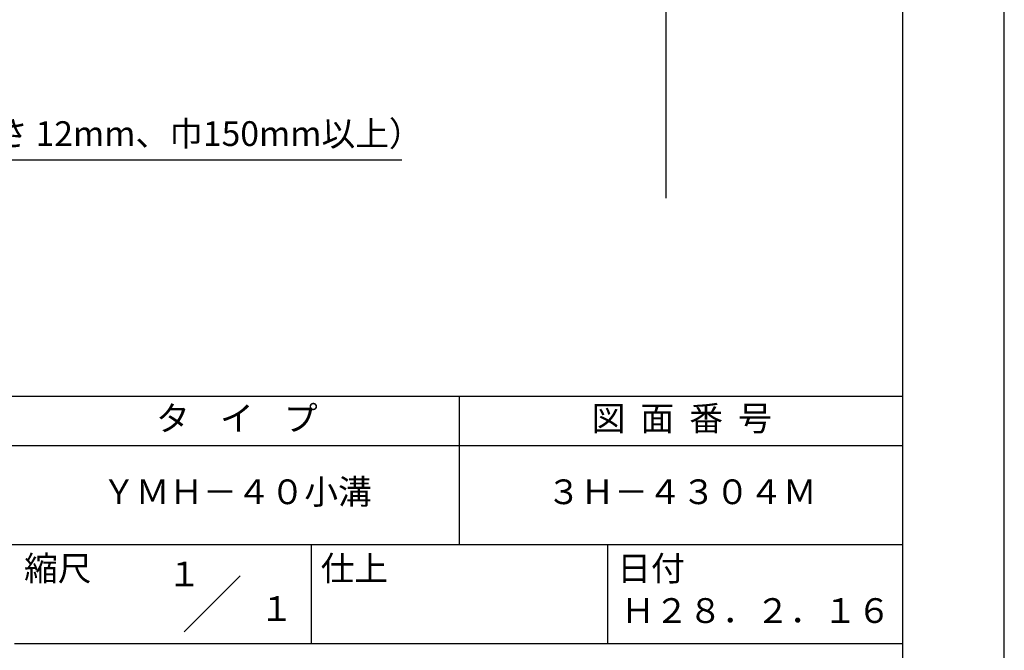
# Model space of a CAD drawing. Extents: x 0 to 210, y 0 to 297.
# Drawn here: x 110 to 210, y 42 to 106 of the extents above; entities that cross this region are included whole.
import ezdxf
from ezdxf.enums import TextEntityAlignment as Align

# ---------------------------------------------------------------- set-up
doc = ezdxf.new("R2010")
doc.units = 0
doc.header["$LTSCALE"] = 0.4
doc.layers.get('DEFPOINTS').update_dxf_attribs({"linetype": 'CONTINUOUS'})
doc.layers.add('DIMS', color=1, linetype='CONTINUOUS')
doc.layers.add('TITLE', color=7, linetype='CONTINUOUS')
doc.styles.add('DIMS', font='romans.shx', dxfattribs={"width": 0.75, "bigfont": 'bigfont.shx'})
doc.styles.get("Standard").update_dxf_attribs({"font": 'romans.shx', "bigfont": 'bigfont.shx'})
doc.dimstyles.new('DIMS', dxfattribs={"dimscale": 0, "dimtxt": 2.5, "dimasz": 2, "dimexe": 1.25, "dimexo": 0.625, "dimtad": 1, "dimtxsty": 'DIMS', "dimcen": 0, "dimclrt": 7, "dimazin": 3, "dimtfac": 1, "dimtmove": 0, "dimatfit": 3})

# ---------------------------------------------------------------- blocks, each defined once
blk = doc.blocks.new('*D2')
at = {"layer": 'DEFPOINTS', "color": 0}
for p in [(129.75, 229.375), (74.75, 87.5), (175.75, 87.5)]:
    blk.add_point(p, dxfattribs=at)
at = {"layer": 'DIMS', "color": 0}
for p, q in [((130.375, 229.375), (177, 229.375)), ((175.75, 227.375), (175.75, 87.5))]:
    blk.add_line(p, q, dxfattribs=at)
blk.add_solid([(175.417, 227.375), (176.083, 227.375), (175.75, 229.375)], dxfattribs=at)
at = {"layer": 'DIMS', "color": 7, "insert": (173.875, 157.437), "char_height": 2.5, "attachment_point": 5, "rotation": 90, "style": 'DIMS'}
blk.add_mtext('FLよりH＝800程度', dxfattribs=at)
blk = doc.blocks.new('_NONE')

msp = doc.modelspace()

# ---------------------------------------------------------------- linework, layer by layer
at = {"layer": 'DEFPOINTS'}
msp.add_lwpolyline([(0, 0), (210, 0), (210, 297), (0, 297)], close=True, dxfattribs=at)
at = {"layer": 'TITLE'}
for p, q in [((20, 67.5), (199.75, 67.5)), ((154.875, 67.5), (154.875, 52.5)), ((20, 62.5), (199.75, 62.5)), ((20, 52.5), (199.75, 52.5)), ((139.875, 52.5), (139.875, 42.5)), ((169.875, 52.5), (169.875, 42.5)), ((127.047, 43.672), (132.703, 49.328)), ((109.875, 42.5), (199.75, 42.5))]:
    msp.add_line(p, q, dxfattribs=at)
msp.add_lwpolyline([(20, 12.625), (199.75, 12.625), (199.75, 284.375), (20, 284.375)], close=True, dxfattribs=at)

# ---------------------------------------------------------------- texts
at = {"layer": 'DIMS', "color": 7, "insert": (87.375, 92), "char_height": 2.5, "attachment_point": 7}
msp.add_mtext('木補強材（厚さ 12mm、巾150mm以上）', dxfattribs=at)
at = {"layer": 'TITLE'}
for s, p in [('１', (127.061, 48.266)), ('\u3000\u3000１', (132.99, 44.771))]:
    msp.add_text(s, height=2.5, dxfattribs=at).set_placement(p, align=Align.CENTER)
at = {"layer": 'TITLE', "char_height": 2.5}
for s, insert, width, attachment_point in [('タ    イ    プ', (132.375, 64.925), 45, 5), ('図  面  番  号', (177.375, 64.925), 45, 5), ('ＹＭＨ－４０小溝', (132.375, 57.5), 45, 5), ('３Ｈ－４３０４Ｍ', (177.375, 57.5), 45, 5), ('縮尺', (110.853, 51.329), 6.34227, 1), ('仕上', (140.853, 51.329), 6.3423, 1), ('日付', (170.853, 51.329), 6.3423, 1), ('Ｈ２８．２．１６', (184.875, 45.494), 30, 5)]:
    msp.add_mtext(s, dxfattribs=dict(at, insert=insert, width=width, attachment_point=attachment_point))

# ---------------------------------------------------------------- dimensions: what is measured, and where the dimension line sits
at = {"layer": 'DIMS'}
dim = msp.add_linear_dim(base=(175.75, 87.5), p1=(129.75, 229.375), p2=(74.75, 87.5), angle=90, text='FLよりH＝800程度', dimstyle='DIMS', override={"dimscale": 1, "dimblk2": 'NONE', "dimsah": 1, "dimse2": 1}, dxfattribs=at)
dim.commit()
dim.dimension.update_dxf_attribs({"geometry": '*D2', "text_midpoint": (173.875, 157.437)})

# ---------------------------------------------------------------- leaders
at = {"layer": 'DIMS', "annotation_type": 0, "has_hookline": 1, "hookline_direction": 0, "text_width": 61.69}
msp.add_leader([(61.527, 104.783), (84.75, 91.375), (86.75, 91.375)], dimstyle='DIMS', override={"dimscale": 1}, dxfattribs=at)

doc.saveas('drawing.dxf')
